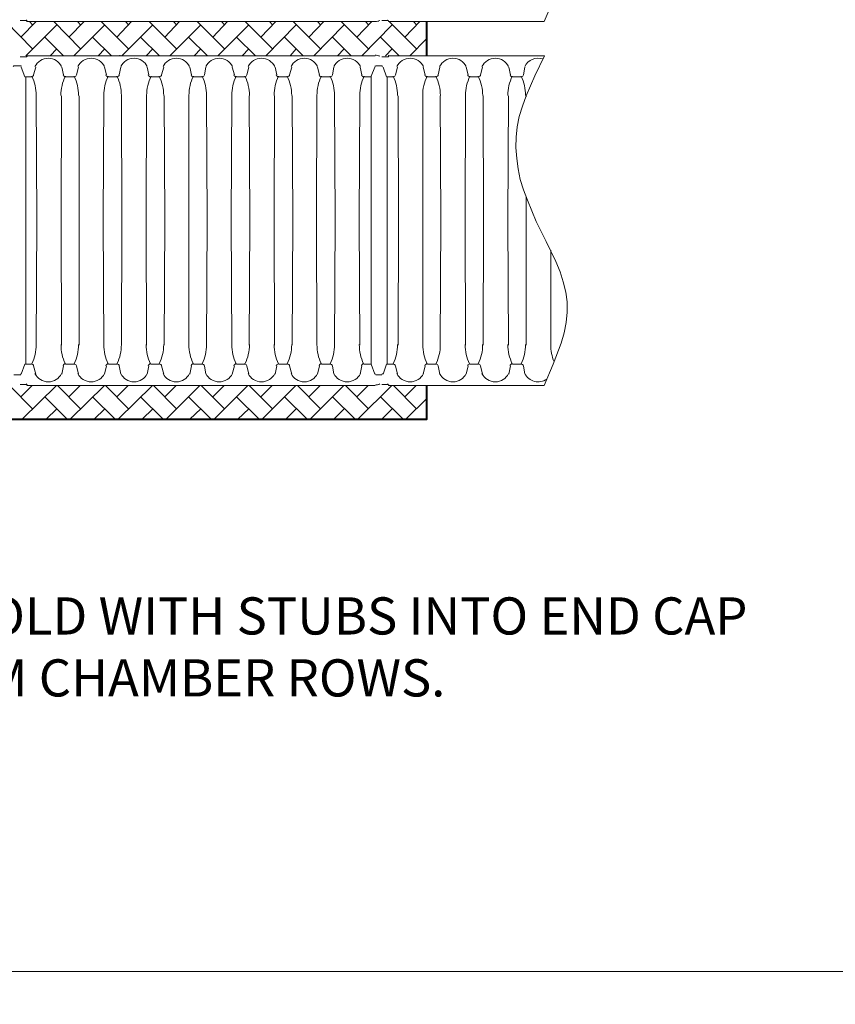
# Model space of a CAD drawing. Units: inches. Extents: x -15.6 to 15.6, y -11.8 to 11.8.
# Drawn here: x -10.4 to -9.1, y -7.2 to -5.6 of the extents above; entities that cross this region are included whole.
import ezdxf

# ---------------------------------------------------------------- set-up
doc = ezdxf.new("R2010")
doc.units = ezdxf.units.IN
doc.header["$MEASUREMENT"] = 0
doc.layers.add('Dimension', color=5, linetype='Continuous', lineweight=15)
for name, color, linetype in [('PDF6_0', 7, 'Continuous'), ('PDF6_18 INCH PROFILE', 7, 'Continuous'), ('PDF6_45in Chamber', 7, 'Continuous'), ('PDF6_45in Chamber Outline', 7, 'Continuous')]:
    doc.layers.add(name, color=color, linetype=linetype)
doc.layers.add('PDF6_0-BEDDING', color=7, linetype='Continuous', true_color=0x7f7f7f)
doc.styles.get("Standard").update_dxf_attribs({"font": 'arial.ttf', "height": 0.05})

msp = doc.modelspace()

# ---------------------------------------------------------------- linework, layer by layer
at = {"layer": 'PDF6_0', "lineweight": 15}
for points in [[(-9.829, -5.6485), (-9.829, -5.6476)], [(-10.3857, -5.7035), (-10.3957, -5.7035), (-10.3799, -5.7035)], [(-10.2465, -5.7035), (-10.2465, -5.7026)], [(-9.8273, -5.7035), (-9.8282, -5.7043)], [(-10.0173, -6.236), (-10.1632, -6.236)], [(-15.577, -7.1819), (-5.3261, -7.1819), (-10.4516, -7.1819), (-10.4516, -10.2022)]]:
    msp.add_lwpolyline(points, dxfattribs=at)
at = {"layer": 'PDF6_0', "lineweight": 40}
for points in [[(-9.7507, -5.7035), (-9.7507, -5.6485)], [(-11.1883, -6.0427), (-11.1883, -6.2902), (-9.7507, -6.2902), (-9.7507, -6.236)]]:
    msp.add_lwpolyline(points, dxfattribs=at)
at = {"layer": 'PDF6_0-BEDDING', "lineweight": 15}
for points in [[(-10.3874, -5.6926), (-10.4307, -5.6485)], [(-10.4065, -5.6735), (-10.3815, -5.6485)], [(-10.3982, -5.7035), (-10.3482, -5.6535)], [(-10.3874, -5.6535), (-10.3924, -5.6485)], [(-10.3099, -5.6926), (-10.3532, -5.6485)], [(-10.329, -5.6735), (-10.304, -5.6485)], [(-10.3207, -5.7035), (-10.2707, -5.6535)], [(-10.3099, -5.6535), (-10.3149, -5.6485)], [(-10.2324, -5.6926), (-10.2765, -5.6485)], [(-10.2515, -5.6735), (-10.2274, -5.6485)], [(-10.2432, -5.7035), (-10.1932, -5.6535)], [(-10.2324, -5.6535), (-10.2374, -5.6485)], [(-10.1549, -5.6926), (-10.199, -5.6485)], [(-10.174, -5.6735), (-10.1499, -5.6485)], [(-10.1657, -5.7035), (-10.1157, -5.6535)], [(-10.1549, -5.6535), (-10.1599, -5.6485)], [(-10.0774, -5.6926), (-10.1215, -5.6485)], [(-10.0965, -5.6735), (-10.0724, -5.6485)], [(-10.0882, -5.7035), (-10.0382, -5.6535)], [(-10.0774, -5.6535), (-10.0824, -5.6485)], [(-9.9998, -5.6926), (-10.044, -5.6485)], [(-10.019, -5.6735), (-9.9948, -5.6485)], [(-10.0107, -5.7035), (-9.9615, -5.6535)], [(-9.9998, -5.6535), (-10.0048, -5.6485)], [(-9.9223, -5.6926), (-9.9665, -5.6485)], [(-9.9415, -5.6735), (-9.9173, -5.6485)], [(-9.9332, -5.7035), (-9.884, -5.6535)], [(-9.9223, -5.6535), (-9.9273, -5.6485)], [(-9.8448, -5.6926), (-9.889, -5.6485)], [(-9.864, -5.6735), (-9.8398, -5.6485)], [(-9.8557, -5.7035), (-9.8065, -5.6535)], [(-9.8448, -5.6535), (-9.8498, -5.6485)], [(-9.7673, -5.6926), (-9.8115, -5.6485)], [(-9.7865, -5.6735), (-9.7623, -5.6485)], [(-9.7673, -5.6535), (-9.7723, -5.6485)], [(-10.3374, -5.7035), (-10.3674, -5.6735)], [(-10.2599, -5.7035), (-10.2907, -5.6735)], [(-10.1824, -5.7035), (-10.2132, -5.6735)], [(-10.1049, -5.7035), (-10.1357, -5.6735)], [(-10.0274, -5.7035), (-10.0582, -5.6735)], [(-9.9507, -5.7035), (-9.9807, -5.6735)], [(-9.8732, -5.7035), (-9.9032, -5.6735)], [(-9.7957, -5.7035), (-9.8257, -5.6735)], [(-9.7782, -5.7035), (-9.7507, -5.676)], [(-10.359, -5.7035), (-10.3482, -5.6926)], [(-10.2815, -5.7035), (-10.2707, -5.6926)], [(-10.204, -5.7035), (-10.1932, -5.6926)], [(-10.1265, -5.7035), (-10.1157, -5.6926)], [(-10.049, -5.7035), (-10.0382, -5.6926)], [(-9.9715, -5.7035), (-9.9615, -5.6926)], [(-9.8948, -5.7035), (-9.884, -5.6926)], [(-9.8173, -5.7035), (-9.8065, -5.6926)], [(-10.3874, -6.2735), (-10.4249, -6.236)], [(-10.4065, -6.2543), (-10.3882, -6.236)], [(-10.404, -6.2902), (-10.349, -6.236)], [(-10.3099, -6.2735), (-10.3474, -6.236)], [(-10.329, -6.2543), (-10.3107, -6.236)], [(-10.3265, -6.2902), (-10.2715, -6.236)], [(-10.2324, -6.2735), (-10.2699, -6.236)], [(-10.2515, -6.2543), (-10.2332, -6.236)], [(-10.249, -6.2902), (-10.194, -6.236)], [(-10.1549, -6.2735), (-10.1924, -6.236)], [(-10.174, -6.2543), (-10.1557, -6.236)], [(-10.1715, -6.2902), (-10.1174, -6.236)], [(-10.0774, -6.2735), (-10.1149, -6.236)], [(-10.0965, -6.2543), (-10.0782, -6.236)], [(-10.094, -6.2902), (-10.0399, -6.236)], [(-9.9998, -6.2735), (-10.0374, -6.236)], [(-10.019, -6.2543), (-10.0007, -6.236)], [(-10.0165, -6.2902), (-9.9623, -6.236)], [(-9.9223, -6.2735), (-9.9598, -6.236)], [(-9.9415, -6.2543), (-9.9232, -6.236)], [(-9.939, -6.2902), (-9.8848, -6.236)], [(-9.8448, -6.2735), (-9.8823, -6.236)], [(-9.864, -6.2543), (-9.8457, -6.236)], [(-9.8623, -6.2902), (-9.8073, -6.236)], [(-9.7673, -6.2735), (-9.8048, -6.236)], [(-9.7865, -6.2543), (-9.7682, -6.236)], [(-10.3315, -6.2902), (-10.3674, -6.2543)], [(-10.254, -6.2902), (-10.2907, -6.2543)], [(-10.1765, -6.2902), (-10.2132, -6.2543)], [(-10.099, -6.2902), (-10.1357, -6.2543)], [(-10.0215, -6.2902), (-10.0582, -6.2543)], [(-9.944, -6.2902), (-9.9807, -6.2543)], [(-9.8665, -6.2902), (-9.9032, -6.2543)], [(-9.789, -6.2902), (-9.8257, -6.2543)], [(-9.7848, -6.2902), (-9.7507, -6.2568)], [(-10.3657, -6.2902), (-10.3482, -6.2735)], [(-10.2882, -6.2902), (-10.2707, -6.2735)], [(-10.2107, -6.2902), (-10.1932, -6.2735)], [(-10.1332, -6.2902), (-10.1157, -6.2735)], [(-10.0557, -6.2902), (-10.0382, -6.2735)], [(-9.9782, -6.2902), (-9.9615, -6.2735)], [(-9.9007, -6.2902), (-9.884, -6.2735)], [(-9.8232, -6.2902), (-9.8065, -6.2735)]]:
    msp.add_lwpolyline(points, dxfattribs=at)
at = {"layer": 'PDF6_18 INCH PROFILE', "lineweight": 15}
for points in [[(-9.5465, -5.6143), (-9.5615, -5.6485)], [(-9.5606, -5.7035), (-9.5765, -5.736), (-9.5906, -5.7685), (-9.5965, -5.7851), (-9.6015, -5.8018), (-9.6048, -5.8185), (-9.6065, -5.8351), (-9.6073, -5.8518), (-9.6057, -5.8693), (-9.6031, -5.886), (-9.5998, -5.9035), (-9.5948, -5.9201), (-9.5881, -5.9368), (-9.574, -5.971), (-9.5581, -6.0035), (-9.5423, -6.036), (-9.5356, -6.0527), (-9.5306, -6.0685), (-9.5265, -6.0852), (-9.524, -6.101), (-9.524, -6.1177), (-9.5256, -6.1343), (-9.529, -6.151), (-9.534, -6.1677), (-9.5465, -6.2018), (-9.5615, -6.236)]]:
    msp.add_lwpolyline(points, dxfattribs=at)
at = {"layer": 'PDF6_45in Chamber', "lineweight": 9}
for points in [[(-10.4058, -5.721, 0.313902), (-10.4065, -5.7201), (-10.4174, -5.7201, 0.316615), (-10.419, -5.721)], [(-10.3824, -5.7218), (-10.3858, -5.7346, -0.355266), (-10.389, -5.7376), (-10.3999, -5.7376), (-10.4057, -5.7218)], [(-10.3132, -5.7218), (-10.3165, -5.7343, -0.355266), (-10.3199, -5.7376), (-10.334, -5.7376, -0.355266), (-10.3381, -5.7346)], [(-10.2449, -5.7218), (-10.2474, -5.7343, -0.355266), (-10.2507, -5.7376), (-10.2649, -5.7376, -0.355266), (-10.269, -5.7346)], [(-10.1757, -5.7218), (-10.179, -5.7343, -0.355266), (-10.1824, -5.7376), (-10.1965, -5.7376, -0.355266), (-10.2006, -5.7346)], [(-10.1074, -5.7218), (-10.1099, -5.7343, -0.355266), (-10.1132, -5.7376), (-10.1274, -5.7376, -0.355266), (-10.1315, -5.7346)], [(-10.0382, -5.7218), (-10.0415, -5.7343, -0.355266), (-10.0452, -5.7376)], [(-9.969, -5.7218), (-9.9723, -5.7343, -0.355266), (-9.9757, -5.7376), (-9.9898, -5.7376, -0.355266), (-9.9939, -5.7346)], [(-9.9007, -5.7218), (-9.9032, -5.7343, -0.355266), (-9.9065, -5.7376), (-9.9207, -5.7376, -0.355266), (-9.9248, -5.7346)], [(-9.8224, -5.721, 0.313902), (-9.8232, -5.7201), (-9.8332, -5.7201, 0.316615), (-9.8348, -5.721)], [(-9.7982, -5.7218), (-9.8015, -5.7343, -0.355266), (-9.8048, -5.7376), (-9.8157, -5.7376), (-9.8215, -5.7218)], [(-9.7298, -5.7218), (-9.7323, -5.7343, -0.355266), (-9.7357, -5.7376), (-9.7498, -5.7376, -0.355266), (-9.7539, -5.7346)], [(-9.6607, -5.7218), (-9.664, -5.7343, -0.355266), (-9.6673, -5.7376), (-9.6815, -5.7376, -0.355266), (-9.6847, -5.7346)], [(-9.5923, -5.7218), (-9.5948, -5.7343, -0.355266), (-9.5981, -5.7376), (-9.6123, -5.7376, -0.355266), (-9.6164, -5.7346)], [(-10.044, -5.7376), (-10.0582, -5.7376, -0.355266), (-10.0623, -5.7346)], [(-9.8407, -5.7376), (-9.8523, -5.7376, -0.355266), (-9.8564, -5.7346)], [(-10.3415, -6.17, 0.117551), (-10.3345, -6.201, 0.355266), (-10.3381, -6.204)], [(-10.3132, -6.2177), (-10.3165, -6.2043, 0.355266), (-10.3203, -6.201, 0.117551), (-10.3132, -6.17)], [(-10.2724, -6.17, 0.117551), (-10.2653, -6.201, 0.355266), (-10.269, -6.204)], [(-10.2449, -6.2177), (-10.2474, -6.2043, 0.355266), (-10.2511, -6.201, 0.117551), (-10.244, -6.17)], [(-10.204, -6.17, 0.117551), (-10.197, -6.201, 0.355266), (-10.2006, -6.204)], [(-10.1757, -6.2177), (-10.179, -6.2043, 0.355266), (-10.1828, -6.201, 0.117551), (-10.1757, -6.17)], [(-10.1349, -6.17, 0.117551), (-10.1278, -6.201, 0.355266), (-10.1315, -6.204)], [(-10.1074, -6.2177), (-10.1099, -6.2043, 0.355266), (-10.1136, -6.201, 0.117551), (-10.1065, -6.17)], [(-10.0657, -6.17, 0.117551), (-10.0586, -6.201, 0.355266), (-10.0623, -6.204)], [(-9.9973, -6.17, 0.117551), (-9.9902, -6.2011, 0.355266), (-9.9939, -6.204)], [(-9.969, -6.2177), (-9.9723, -6.2043, 0.355266), (-9.9761, -6.201, 0.117551), (-9.969, -6.17)], [(-9.9282, -6.17, 0.117551), (-9.9211, -6.201, 0.355266), (-9.9248, -6.204)], [(-9.9007, -6.2177), (-9.9032, -6.2043, 0.355266), (-9.9069, -6.201, 0.117551), (-9.8998, -6.17)], [(-9.8598, -6.17, 0.117551), (-9.8528, -6.201, 0.355266), (-9.8564, -6.204)], [(-9.7982, -6.2177), (-9.8015, -6.2043, 0.355266), (-9.8052, -6.201, 0.117551), (-9.7982, -6.17)], [(-9.7573, -6.17, 0.117551), (-9.7503, -6.201, 0.355266), (-9.7539, -6.204)], [(-9.7298, -6.2177), (-9.7323, -6.2043, 0.355266), (-9.736, -6.201, 0.117551), (-9.729, -6.17)], [(-9.6607, -6.2177), (-9.664, -6.2043, 0.355266), (-9.6677, -6.201, 0.117551), (-9.6607, -6.17)], [(-9.6198, -6.17, 0.117551), (-9.6128, -6.201, 0.355266), (-9.6164, -6.204)], [(-9.5923, -6.2177), (-9.5948, -6.2043, 0.355266), (-9.5985, -6.201, 0.117551), (-9.5915, -6.17)], [(-10.3824, -6.2177), (-10.3857, -6.2043, 0.355266), (-10.3894, -6.201)], [(-10.0382, -6.2177), (-10.0415, -6.2043, 0.355266), (-10.0452, -6.201)]]:
    msp.add_lwpolyline(points, format="xyb", dxfattribs=at)
for points in [[(-10.3399, -5.7218), (-10.3374, -5.7343)], [(-10.2715, -5.7218), (-10.2682, -5.7343)], [(-10.2024, -5.7218), (-10.1999, -5.7343)], [(-10.1332, -5.7218), (-10.1307, -5.7343)], [(-10.0649, -5.7218), (-10.0615, -5.7343)], [(-9.9957, -5.7218), (-9.9932, -5.7343)], [(-9.9273, -5.7218), (-9.924, -5.7343)], [(-9.8582, -5.7218), (-9.8557, -5.7343)], [(-9.8348, -5.7218), (-9.8407, -5.7368)], [(-9.7565, -5.7218), (-9.7532, -5.7343)], [(-9.6873, -5.7218), (-9.684, -5.7343)], [(-9.6182, -5.7218), (-9.6157, -5.7343)], [(-10.3982, -5.7376), (-10.3982, -6.2018)], [(-9.8148, -5.7376), (-9.8148, -6.2018)], [(-10.3815, -6.171), (-10.3807, -5.9693), (-10.3815, -5.7685)], [(-10.3407, -6.171), (-10.3415, -5.9693), (-10.3407, -5.7685)], [(-10.3124, -6.171), (-10.3124, -5.9693), (-10.3124, -5.7685)], [(-10.2724, -6.171), (-10.2732, -5.9693), (-10.2724, -5.7685)], [(-10.244, -6.171), (-10.2432, -5.9693), (-10.244, -5.7685)], [(-10.2032, -6.171), (-10.204, -5.9693), (-10.2032, -5.7685)], [(-10.1749, -6.171), (-10.174, -5.9693), (-10.1749, -5.7685)], [(-10.1349, -6.171), (-10.1349, -5.9693), (-10.1349, -5.7685)], [(-10.1065, -6.171), (-10.1057, -5.9693), (-10.1065, -5.7685)], [(-10.0657, -6.171), (-10.0665, -5.9693), (-10.0657, -5.7685)], [(-10.0374, -6.171), (-10.0365, -5.9693), (-10.0374, -5.7685)], [(-9.9965, -6.171), (-9.9973, -5.9693), (-9.9965, -5.7685)], [(-9.9682, -6.171), (-9.9673, -5.9693), (-9.9682, -5.7685)], [(-9.9282, -6.171), (-9.929, -5.9693), (-9.9282, -5.7685)], [(-9.8998, -6.171), (-9.899, -5.9693), (-9.8998, -5.7685)], [(-9.859, -6.171), (-9.8598, -5.9693), (-9.859, -5.7685)], [(-9.7973, -6.171), (-9.7965, -5.9693), (-9.7973, -5.7685)], [(-9.7573, -5.7685), (-9.7573, -5.9693), (-9.7573, -6.171)], [(-9.729, -6.171), (-9.7282, -5.9693), (-9.729, -5.7685)], [(-9.6882, -6.171), (-9.689, -5.9693), (-9.6882, -5.7685)], [(-9.6598, -6.171), (-9.659, -5.9693), (-9.6598, -5.7685)], [(-9.619, -6.171), (-9.6198, -5.9693), (-9.619, -5.7685)], [(-9.5906, -6.171), (-9.5906, -5.9693), (-9.5906, -5.9318)], [(-9.5506, -6.171), (-9.5506, -6.0177)], [(-10.389, -6.2018), (-10.3999, -6.2018), (-10.4057, -6.2177)], [(-10.3399, -6.2177), (-10.3374, -6.2043)], [(-10.3199, -6.2018), (-10.334, -6.2018)], [(-10.2715, -6.2177), (-10.2682, -6.2043)], [(-10.2507, -6.2018), (-10.2649, -6.2018)], [(-10.2024, -6.2177), (-10.1999, -6.2043)], [(-10.1965, -6.2018), (-10.1824, -6.2018)], [(-10.1332, -6.2177), (-10.1307, -6.2043)], [(-10.1132, -6.2018), (-10.1274, -6.2018)], [(-10.0649, -6.2177), (-10.0615, -6.2043)], [(-10.044, -6.2018), (-10.0582, -6.2018)], [(-9.9957, -6.2177), (-9.9932, -6.2043)], [(-9.9757, -6.2018), (-9.9898, -6.2018)], [(-9.9273, -6.2177), (-9.924, -6.2043)], [(-9.9065, -6.2018), (-9.9207, -6.2018)], [(-9.8582, -6.2177), (-9.8557, -6.2043)], [(-9.8348, -6.2177), (-9.8407, -6.2018), (-9.8523, -6.2018)], [(-9.8048, -6.2018), (-9.8157, -6.2018), (-9.8215, -6.2177)], [(-9.7565, -6.2177), (-9.7532, -6.2043)], [(-9.7357, -6.2018), (-9.7498, -6.2018)], [(-9.6873, -6.2177), (-9.684, -6.2043)], [(-9.6673, -6.2018), (-9.6815, -6.2018)], [(-9.6182, -6.2177), (-9.6157, -6.2043)], [(-9.6123, -6.2018), (-9.5981, -6.2018)], [(-10.4065, -6.2185), (-10.4174, -6.2185)], [(-9.8232, -6.2185), (-9.8332, -6.2185)]]:
    msp.add_lwpolyline(points, dxfattribs=at)
at = {"layer": 'PDF6_45in Chamber', "lineweight": 15}
msp.add_lwpolyline([(-9.5906, -5.7701), (-9.5906, -5.7685)], dxfattribs=at)
at = {"layer": 'PDF6_45in Chamber', "lineweight": 9}
for centre, radius, start, end in [((-10.362, -5.7314), 0.0238, 25.4498, 154.5502), ((-10.2928, -5.7314), 0.0238, 25.4498, 154.5502), ((-10.2236, -5.7314), 0.0238, 25.4498, 154.5502), ((-10.1553, -5.7314), 0.0238, 25.4498, 154.5502), ((-10.0861, -5.7314), 0.0238, 25.4498, 154.5502), ((-10.0178, -5.7314), 0.0238, 25.4498, 154.5502), ((-9.9486, -5.7314), 0.0238, 25.4498, 154.5502), ((-9.8794, -5.7314), 0.0238, 25.4498, 154.5502), ((-9.7777, -5.7314), 0.0238, 25.4498, 154.5502), ((-9.7086, -5.7314), 0.0238, 25.4498, 154.5502), ((-9.6402, -5.7314), 0.0238, 25.4498, 154.5502), ((-9.5711, -5.7314), 0.0238, 71.7682, 154.5501), ((-10.4503, -5.7672), 0.0688, 359.5276, 26.3452), ((-10.2728, -5.7672), 0.0688, 153.7097, 180.4559), ((-10.382, -5.7672), 0.0688, 359.5276, 26.3452), ((-10.2036, -5.7672), 0.0688, 153.7097, 180.4559), ((-10.3128, -5.7672), 0.0688, 359.5276, 26.3452), ((-10.1344, -5.7672), 0.0688, 153.7097, 180.4559), ((-10.2445, -5.7672), 0.0688, 359.5276, 26.3452), ((-10.0661, -5.7672), 0.0688, 153.7097, 180.4559), ((-10.1753, -5.7672), 0.0688, 359.5276, 26.3452), ((-9.9969, -5.7672), 0.0688, 153.7097, 180.4559), ((-10.1061, -5.7672), 0.0688, 359.5276, 26.3452), ((-9.9286, -5.7672), 0.0688, 153.7097, 180.4559), ((-10.0378, -5.7672), 0.0688, 359.5276, 26.3452), ((-9.8594, -5.7672), 0.0688, 153.7097, 180.4559), ((-9.9686, -5.7672), 0.0688, 359.5276, 26.3452), ((-9.7902, -5.7672), 0.0688, 153.7097, 180.4559), ((-9.8669, -5.7672), 0.0688, 359.5276, 26.3452), ((-9.6886, -5.7672), 0.0688, 153.7097, 180.4559), ((-9.7977, -5.7672), 0.0688, 359.5276, 26.3452), ((-9.6194, -5.7672), 0.0688, 153.7097, 180.4559), ((-9.7294, -5.7672), 0.0688, 359.5276, 26.3452), ((-9.5511, -5.7672), 0.0688, 153.7097, 180.4559), ((-9.6602, -5.7672), 0.0688, 359.5276, 26.3452), ((-10.4503, -6.1706), 0.0688, 333.6548, 0.4724), ((-10.1061, -6.1706), 0.0688, 333.6548, 0.4724), ((-9.6202, -6.1706), 0.0688, 179.5276, 206.3452), ((-9.4819, -6.1706), 0.0688, 179.5276, 203.0768), ((-9.6811, -6.2048), 0.00375, 90.4284, 168.662), ((-10.407, -6.2164), 0.00125, 270.972, 340.6807), ((-10.362, -6.2064), 0.0238, 205.4498, 334.5502), ((-10.2928, -6.2064), 0.0238, 205.4498, 334.5502), ((-10.2236, -6.2064), 0.0238, 205.4498, 334.5502), ((-10.1553, -6.2064), 0.0238, 205.4498, 334.5502), ((-10.0861, -6.2064), 0.0238, 205.4498, 334.5502), ((-10.0178, -6.2064), 0.0238, 205.4498, 334.5502), ((-9.9486, -6.2064), 0.0238, 205.4498, 334.5502), ((-9.8794, -6.2064), 0.0238, 205.4498, 334.5502), ((-9.8336, -6.2164), 0.00125, 199.0337, 269.308), ((-9.8236, -6.2164), 0.00125, 270.972, 340.6807), ((-9.7777, -6.2064), 0.0238, 205.4498, 334.5502), ((-9.7086, -6.2064), 0.0238, 205.4498, 334.5502), ((-9.6402, -6.2064), 0.0238, 205.4498, 334.5502), ((-9.5711, -6.2064), 0.0238, 205.4499, 306.0626)]:
    msp.add_arc(centre, radius, start, end, dxfattribs=at)
at = {"layer": 'PDF6_45in Chamber Outline', "lineweight": 15}
for points in [[(-9.8265, -5.6465, -0.1211), (-9.834, -5.6485), (-10.3957, -5.6485), (-10.3974, -5.6468), (-10.4074, -5.6468)], [(-9.8128, -5.6481, 0.19891), (-9.8123, -5.6485), (-9.8132, -5.6468)], [(-9.8123, -5.7035), (-9.8132, -5.7051, -0.19891), (-9.814, -5.7051), (-9.8232, -5.7051)], [(-9.834, -6.236), (-10.3957, -6.236, -0.19891), (-10.397, -6.2356)], [(-9.5615, -6.236), (-9.8115, -6.236, -0.19891), (-9.8128, -6.2356)]]:
    msp.add_lwpolyline(points, format="xyb", dxfattribs=at)
for points in [[(-9.8232, -5.6468), (-9.814, -5.6468)], [(-9.5615, -5.6485), (-9.8115, -5.6485)], [(-9.834, -5.7035), (-10.3957, -5.7035), (-10.3974, -5.7051), (-10.4074, -5.7051)], [(-9.5606, -5.7035), (-9.8115, -5.7035)], [(-10.3957, -6.2352), (-10.3974, -6.2343), (-10.4074, -6.2343)], [(-9.8232, -6.2343), (-9.814, -6.2343)], [(-9.8123, -6.2352), (-9.8132, -6.2343)]]:
    msp.add_lwpolyline(points, dxfattribs=at)
at = {"layer": 'PDF6_45in Chamber Outline', "lineweight": 9}
msp.add_lwpolyline([(-9.8407, -5.7368), (-9.8407, -6.2018)], close=True, dxfattribs=at)
at = {"layer": 'PDF6_45in Chamber Outline', "lineweight": 15}
for centre, radius, start, end in [((-10.3978, -5.6472), 0.00125, 45.0003, 89.9997), ((-10.3961, -5.6472), 0.00125, 225.0003, 269.9997), ((-9.8144, -5.6472), 0.00125, 45.0003, 89.9997), ((-10.3978, -5.7039), 0.00125, 270.0003, 314.9997), ((-10.3961, -5.7039), 0.00125, 90.0003, 134.9997), ((-9.8344, -5.7197), 0.0171, 62.3804, 90), ((-9.8119, -5.7039), 0.00125, 90.0003, 134.9997), ((-10.3978, -6.2348), 0.00125, 45.0003, 89.9997), ((-9.8344, -6.2181), 0.0171, 270, 297.6196), ((-9.8144, -6.2348), 0.00125, 45.0003, 89.9997)]:
    msp.add_arc(centre, radius, start, end, dxfattribs=at)

# ---------------------------------------------------------------- texts
at = {"layer": 'Dimension', "insert": (-11.3563, -6.578), "char_height": 0.06, "attachment_point": 1}
msp.add_mtext_dynamic_manual_height_columns('FIGURE 2.  INLET MANIFOLD WITH STUBS INTO END CAP OF ALTERNATING STORM CHAMBER ROWS.', width=2.146585, gutter_width=1.3425, heights=[0], dxfattribs=at)

doc.saveas('drawing.dxf')
